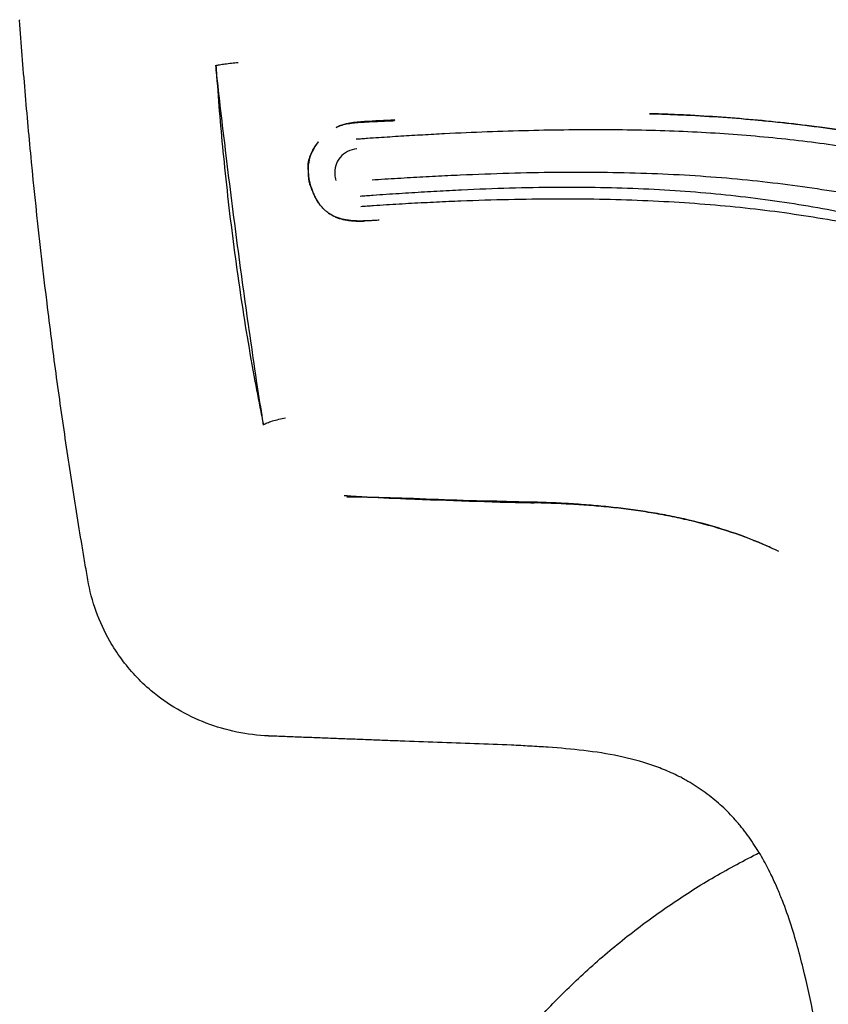
# Model space of a CAD drawing. Units: millimetres. Extents: x -11580 to 13112, y -6382 to 10064.
# Drawn here: x -2658 to -2573, y 1588 to 1691 of the extents above; entities that cross this region are included whole.
import ezdxf

# ---------------------------------------------------------------- set-up
doc = ezdxf.new("R2010")
doc.units = ezdxf.units.MM
doc.layers.add('DEFAULT', color=7, linetype='Continuous')

msp = doc.modelspace()

# ---------------------------------------------------------------- linework, layer by layer
at = {"layer": 'DEFAULT', "color": 0}
for points, degree in [([(-2658.26, 1691.25), (-2658.25, 1691.28), (-2658.25, 1691.31)], 2), ([(-2658.26, 1691.25), (-2658.25, 1691.28), (-2658.25, 1691.31)], 2), ([(-2637.57, 1685.48), (-2637.61, 1685.84), (-2637.64, 1686.19), (-2637.68, 1686.54)], 3), ([(-2637.57, 1685.49), (-2637.59, 1685.83), (-2637.62, 1686.17), (-2637.64, 1686.52)], 3), ([(-2637.56, 1685.42), (-2637.56, 1685.44), (-2637.57, 1685.46), (-2637.57, 1685.48)], 3), ([(-2657.01, 1676.38), (-2657.25, 1678.86), (-2657.48, 1681.34), (-2657.69, 1683.82)], 3), ([(-2657.01, 1676.38), (-2657.25, 1678.86), (-2657.48, 1681.34), (-2657.69, 1683.82)], 3), ([(-2625.04, 1680.02), (-2625.05, 1680.02), (-2625.05, 1680.01), (-2625.05, 1680.01)], 3), ([(-2618.93, 1680.73), (-2618.93, 1680.75), (-2618.91, 1680.77), (-2618.91, 1680.79)], 3), ([(-2627.9, 1676.33), (-2627.79, 1677.13), (-2627.41, 1677.86), (-2626.9, 1678.49)], 3), ([(-2627.9, 1676.33), (-2627.79, 1677.13), (-2627.41, 1677.86), (-2626.9, 1678.49)], 3), ([(-2655.38, 1661.57), (-2655.99, 1666.49), (-2656.53, 1671.43), (-2657.01, 1676.38)], 3), ([(-2655.38, 1661.57), (-2655.99, 1666.49), (-2656.53, 1671.43), (-2657.01, 1676.38)], 3), ([(-2625.2, 1675.07), (-2625.18, 1674.85), (-2625.14, 1674.64), (-2625.07, 1674.44)], 3), ([(-2627.73, 1673.97), (-2627.75, 1673.97), (-2627.76, 1673.97), (-2627.78, 1673.97)], 3), ([(-2654.44, 1654.23), (-2654.77, 1656.67), (-2655.08, 1659.12), (-2655.38, 1661.57)], 3), ([(-2654.44, 1654.23), (-2654.77, 1656.67), (-2655.08, 1659.12), (-2655.38, 1661.57)], 3), ([(-2653.4, 1646.94), (-2653.76, 1649.36), (-2654.1, 1651.79), (-2654.44, 1654.23)], 3), ([(-2653.4, 1646.94), (-2653.76, 1649.36), (-2654.1, 1651.79), (-2654.44, 1654.23)], 3), ([(-2632.82, 1649.72), (-2632.83, 1649.74), (-2632.83, 1649.76), (-2632.84, 1649.78)], 3), ([(-2632.65, 1648.86), (-2632.71, 1649.14), (-2632.77, 1649.43), (-2632.82, 1649.72)], 3), ([(-2632.68, 1648.79), (-2632.73, 1649.1), (-2632.78, 1649.41), (-2632.82, 1649.72)], 3), ([(-2623.88, 1641.36), (-2623.99, 1641.37), (-2624.09, 1641.37), (-2624.2, 1641.38)], 3), ([(-2623.88, 1641.36), (-2623.89, 1641.34), (-2623.91, 1641.32), (-2623.92, 1641.29)], 3), ([(-2623.88, 1641.36), (-2623.89, 1641.34), (-2623.91, 1641.32), (-2623.92, 1641.29)], 3), ([(-2623.92, 1641.29), (-2623.4, 1641.29), (-2622.89, 1641.28), (-2622.37, 1641.26)], 3), ([(-2622.37, 1641.26), (-2622.88, 1641.29), (-2623.38, 1641.33), (-2623.88, 1641.36)], 3), ([(-2622.37, 1641.26), (-2620.77, 1641.23), (-2619.17, 1641.19), (-2617.57, 1641.14)], 3), ([(-2617.73, 1641.04), (-2619.28, 1641.09), (-2620.83, 1641.17), (-2622.37, 1641.26)], 3), ([(-2617.61, 1641.03), (-2617.65, 1641.04), (-2617.69, 1641.04), (-2617.73, 1641.04)], 3), ([(-2609.85, 1640.83), (-2612.44, 1640.88), (-2615.03, 1640.94), (-2617.61, 1641.03)], 3), ([(-2617.57, 1641.14), (-2614.11, 1641.01), (-2610.64, 1640.88), (-2607.19, 1640.78)], 3), ([(-2604.58, 1640.71), (-2606.33, 1640.75), (-2608.09, 1640.79), (-2609.85, 1640.83)], 3), ([(-2604.58, 1640.71), (-2606.33, 1640.75), (-2608.09, 1640.79), (-2609.85, 1640.83)], 3), ([(-2607.19, 1640.78), (-2608.08, 1640.8), (-2608.97, 1640.82), (-2609.85, 1640.83)], 3), ([(-2609.85, 1640.83), (-2608.1, 1640.76), (-2606.35, 1640.7), (-2604.6, 1640.65)], 3), ([(-2609.85, 1640.83), (-2608.1, 1640.76), (-2606.35, 1640.7), (-2604.6, 1640.65)], 3), ([(-2607.19, 1640.78), (-2606.32, 1640.76), (-2605.45, 1640.73), (-2604.58, 1640.71)], 3), ([(-2607.19, 1640.78), (-2606.32, 1640.76), (-2605.45, 1640.73), (-2604.58, 1640.71)], 3), ([(-2604.6, 1640.65), (-2604.59, 1640.67), (-2604.59, 1640.69), (-2604.58, 1640.71)], 3), ([(-2604.6, 1640.65), (-2604.59, 1640.67), (-2604.59, 1640.69), (-2604.58, 1640.71)], 3), ([(-2604.26, 1640.71), (-2604.37, 1640.71), (-2604.48, 1640.71), (-2604.58, 1640.71)], 3), ([(-2651.71, 1636.14), (-2651.91, 1637.33), (-2652.1, 1638.53), (-2652.29, 1639.73)], 3), ([(-2651.71, 1636.14), (-2651.91, 1637.33), (-2652.1, 1638.53), (-2652.29, 1639.73)], 3), ([(-2604.29, 1640.64), (-2604.29, 1640.63), (-2604.29, 1640.62), (-2604.3, 1640.6)], 3), ([(-2651.41, 1634.36), (-2651.51, 1634.95), (-2651.61, 1635.55), (-2651.71, 1636.14)], 3), ([(-2651.41, 1634.36), (-2651.51, 1634.95), (-2651.61, 1635.55), (-2651.71, 1636.14)], 3), ([(-2651.26, 1633.46), (-2651.31, 1633.76), (-2651.36, 1634.06), (-2651.41, 1634.36)], 3), ([(-2651.26, 1633.46), (-2651.31, 1633.76), (-2651.36, 1634.06), (-2651.41, 1634.36)], 3), ([(-2651.11, 1632.57), (-2651.16, 1632.88), (-2651.21, 1633.18), (-2651.26, 1633.46)], 3), ([(-2651.11, 1632.57), (-2651.16, 1632.88), (-2651.21, 1633.18), (-2651.26, 1633.46)], 3), ([(-2648.79, 1626.14), (-2649.93, 1628.13), (-2650.72, 1630.31), (-2651.11, 1632.57)], 3), ([(-2648.79, 1626.14), (-2649.93, 1628.13), (-2650.72, 1630.31), (-2651.11, 1632.57)], 3), ([(-2647.59, 1624.3), (-2648.02, 1624.89), (-2648.42, 1625.5), (-2648.79, 1626.14)], 3), ([(-2647.59, 1624.3), (-2648.02, 1624.89), (-2648.42, 1625.5), (-2648.79, 1626.14)], 3), ([(-2644.47, 1620.94), (-2645.64, 1621.93), (-2646.68, 1623.06), (-2647.59, 1624.3)], 3), ([(-2644.47, 1620.94), (-2645.64, 1621.93), (-2646.68, 1623.06), (-2647.59, 1624.3)], 3), ([(-2641.71, 1619), (-2642.68, 1619.57), (-2643.61, 1620.22), (-2644.47, 1620.94)], 3), ([(-2641.71, 1619), (-2642.68, 1619.57), (-2643.61, 1620.22), (-2644.47, 1620.94)], 3), ([(-2638.68, 1617.55), (-2639.73, 1617.95), (-2640.74, 1618.43), (-2641.71, 1619)], 3), ([(-2638.68, 1617.55), (-2639.73, 1617.95), (-2640.74, 1618.43), (-2641.71, 1619)], 3), ([(-2635.47, 1616.6), (-2636.57, 1616.83), (-2637.64, 1617.15), (-2638.68, 1617.55)], 3), ([(-2635.47, 1616.6), (-2636.57, 1616.83), (-2637.64, 1617.15), (-2638.68, 1617.55)], 3), ([(-2632.15, 1616.2), (-2633.27, 1616.24), (-2634.38, 1616.38), (-2635.47, 1616.6)], 3), ([(-2632.15, 1616.2), (-2633.27, 1616.24), (-2634.38, 1616.38), (-2635.47, 1616.6)], 3), ([(-2618.32, 1615.66), (-2625.23, 1615.93), (-2632.15, 1616.19)], 2), ([(-2618.32, 1615.66), (-2625.23, 1615.93), (-2632.15, 1616.19)], 2), ([(-2614.42, 1615.52), (-2615.72, 1615.56), (-2617.02, 1615.61), (-2618.32, 1615.66)], 3), ([(-2614.42, 1615.52), (-2615.72, 1615.56), (-2617.02, 1615.61), (-2618.32, 1615.66)], 3), ([(-2610.53, 1615.38), (-2611.83, 1615.42), (-2613.12, 1615.47), (-2614.42, 1615.52)], 3), ([(-2610.53, 1615.38), (-2611.83, 1615.42), (-2613.12, 1615.47), (-2614.42, 1615.52)], 3), ([(-2606.66, 1615.23), (-2607.95, 1615.29), (-2609.24, 1615.33), (-2610.53, 1615.38)], 3), ([(-2606.66, 1615.23), (-2607.95, 1615.29), (-2609.24, 1615.33), (-2610.53, 1615.38)], 3), ([(-2604.72, 1615.13), (-2605.37, 1615.16), (-2606.01, 1615.2), (-2606.66, 1615.23)], 3), ([(-2604.72, 1615.13), (-2605.37, 1615.16), (-2606.01, 1615.2), (-2606.66, 1615.23)], 3), ([(-2602.81, 1615.01), (-2603.44, 1615.05), (-2604.08, 1615.09), (-2604.72, 1615.13)], 3), ([(-2602.81, 1615.01), (-2603.44, 1615.05), (-2604.08, 1615.09), (-2604.72, 1615.13)], 3), ([(-2595.39, 1614.08), (-2597.8, 1614.58), (-2600.34, 1614.83), (-2602.81, 1615.01)], 3), ([(-2595.39, 1614.08), (-2597.8, 1614.58), (-2600.34, 1614.83), (-2602.81, 1615.01)], 3), ([(-2591.94, 1613.14), (-2593.06, 1613.53), (-2594.21, 1613.83), (-2595.39, 1614.08)], 3), ([(-2591.94, 1613.14), (-2593.06, 1613.53), (-2594.21, 1613.83), (-2595.39, 1614.08)], 3), ([(-2590.3, 1612.51), (-2590.83, 1612.74), (-2591.38, 1612.95), (-2591.94, 1613.14)], 3), ([(-2590.3, 1612.51), (-2590.83, 1612.74), (-2591.38, 1612.95), (-2591.94, 1613.14)], 3), ([(-2588.71, 1611.76), (-2589.23, 1612.03), (-2589.76, 1612.28), (-2590.3, 1612.51)], 3), ([(-2588.71, 1611.76), (-2589.23, 1612.03), (-2589.76, 1612.28), (-2590.3, 1612.51)], 3), ([(-2588.49, 1611.63), (-2588.57, 1611.67), (-2588.64, 1611.71), (-2588.72, 1611.75)], 3), ([(-2588.49, 1611.63), (-2588.57, 1611.67), (-2588.64, 1611.71), (-2588.72, 1611.75)], 3), ([(-2588.26, 1611.5), (-2588.34, 1611.54), (-2588.41, 1611.58), (-2588.49, 1611.63)], 3), ([(-2588.26, 1611.5), (-2588.34, 1611.54), (-2588.41, 1611.58), (-2588.49, 1611.63)], 3), ([(-2587.82, 1611.24), (-2587.96, 1611.33), (-2588.11, 1611.41), (-2588.26, 1611.5)], 3), ([(-2587.82, 1611.24), (-2587.96, 1611.33), (-2588.11, 1611.41), (-2588.26, 1611.5)], 3), ([(-2586.12, 1610.1), (-2586.66, 1610.51), (-2587.23, 1610.89), (-2587.82, 1611.24)], 3), ([(-2586.12, 1610.1), (-2586.66, 1610.51), (-2587.23, 1610.89), (-2587.82, 1611.24)], 3), ([(-2584.58, 1608.82), (-2585.07, 1609.27), (-2585.58, 1609.7), (-2586.12, 1610.1)], 3), ([(-2584.58, 1608.82), (-2585.07, 1609.27), (-2585.58, 1609.7), (-2586.12, 1610.1)], 3), ([(-2583.18, 1607.39), (-2583.62, 1607.89), (-2584.08, 1608.36), (-2584.58, 1608.82)], 3), ([(-2583.18, 1607.39), (-2583.62, 1607.89), (-2584.08, 1608.36), (-2584.58, 1608.82)], 3), ([(-2583.1, 1607.3), (-2583.13, 1607.33), (-2583.15, 1607.36), (-2583.18, 1607.39)], 3), ([(-2583.1, 1607.3), (-2583.13, 1607.33), (-2583.15, 1607.36), (-2583.18, 1607.39)], 3), ([(-2583.06, 1607.25), (-2583.07, 1607.27), (-2583.08, 1607.28), (-2583.1, 1607.3)], 3), ([(-2583.06, 1607.25), (-2583.07, 1607.27), (-2583.08, 1607.28), (-2583.1, 1607.3)], 3), ([(-2583.01, 1607.2), (-2583.03, 1607.22), (-2583.04, 1607.23), (-2583.06, 1607.25)], 3), ([(-2583.01, 1607.2), (-2583.03, 1607.22), (-2583.04, 1607.23), (-2583.06, 1607.25)], 3), ([(-2582.85, 1607.01), (-2582.9, 1607.07), (-2582.96, 1607.14), (-2583.01, 1607.2)], 3), ([(-2582.85, 1607.01), (-2582.9, 1607.07), (-2582.96, 1607.14), (-2583.01, 1607.2)], 3), ([(-2582.52, 1606.61), (-2582.63, 1606.74), (-2582.73, 1606.87), (-2582.85, 1607.01)], 3), ([(-2582.52, 1606.61), (-2582.63, 1606.74), (-2582.73, 1606.87), (-2582.85, 1607.01)], 3), ([(-2581.89, 1605.79), (-2582.09, 1606.06), (-2582.3, 1606.34), (-2582.52, 1606.61)], 3), ([(-2581.89, 1605.79), (-2582.09, 1606.06), (-2582.3, 1606.34), (-2582.52, 1606.61)], 3), ([(-2580.73, 1604.07), (-2581.09, 1604.65), (-2581.47, 1605.22), (-2581.89, 1605.79)], 3), ([(-2580.73, 1604.07), (-2581.09, 1604.65), (-2581.47, 1605.22), (-2581.89, 1605.79)], 3), ([(-2580.67, 1603.97), (-2580.69, 1604), (-2580.71, 1604.03), (-2580.73, 1604.07)], 3), ([(-2580.67, 1603.97), (-2580.69, 1604), (-2580.71, 1604.03), (-2580.73, 1604.07)], 3), ([(-2579.43, 1601.66), (-2579.44, 1601.7), (-2579.46, 1601.74), (-2579.48, 1601.78)], 3), ([(-2579.4, 1601.62), (-2579.41, 1601.63), (-2579.42, 1601.65), (-2579.43, 1601.66)], 3), ([(-2578.79, 1600.27), (-2578.98, 1600.72), (-2579.18, 1601.17), (-2579.4, 1601.62)], 3), ([(-2578.26, 1599.01), (-2578.43, 1599.43), (-2578.6, 1599.85), (-2578.79, 1600.27)], 3), ([(-2574.81, 1586.2), (-2575.14, 1587.82), (-2575.49, 1589.49), (-2575.9, 1591.2)], 3)]:
    msp.add_open_spline(points, degree=degree, dxfattribs=at)
for points, knots in [([(-2657.69, 1683.82), (-2657.79, 1685.06), (-2657.89, 1686.3), (-2657.98, 1687.54), (-2658.08, 1688.77), (-2658.17, 1690.01), (-2658.26, 1691.25)], [52.893672, 52.893672, 52.893672, 52.893672, 56.628479, 56.628479, 56.628479, 60.350606, 60.350606, 60.350606, 60.350606]), ([(-2657.69, 1683.82), (-2657.79, 1685.06), (-2657.89, 1686.3), (-2657.98, 1687.54), (-2658.08, 1688.77), (-2658.17, 1690.01), (-2658.26, 1691.25)], [52.893672, 52.893672, 52.893672, 52.893672, 56.628479, 56.628479, 56.628479, 60.350606, 60.350606, 60.350606, 60.350606]), ([(-2637.64, 1686.52), (-2637.55, 1686.54), (-2637.31, 1686.59), (-2636.75, 1686.67), (-2636.05, 1686.76), (-2635.56, 1686.81), (-2635.33, 1686.83)], [-1, -1, -1, -1, -0.75, -0.499999, -0.249999, 0, 0, 0, 0]), ([(-2632.84, 1649.78), (-2633.08, 1650.99), (-2633.61, 1653.72), (-2634.37, 1658.03), (-2635.1, 1662.71), (-2635.98, 1669.01), (-2636.85, 1676.59), (-2637.36, 1682.6), (-2637.56, 1685.42)], [-37.78965, -37.78965, -37.78965, -37.78965, -33.974282, -29.1756, -24.376919, -19.578238, -9.980876, -1.485428, -1.485428, -1.485428, -1.485428]), ([(-2632.83, 1649.79), (-2633.02, 1651.02), (-2633.45, 1653.82), (-2634.09, 1658.18), (-2634.76, 1662.89), (-2635.6, 1669.18), (-2636.56, 1676.68), (-2637.25, 1682.63), (-2637.56, 1685.42)], [-37.752922, -37.752922, -37.752922, -37.752922, -33.974282, -29.1756, -24.376919, -19.578238, -9.980876, -1.514966, -1.514966, -1.514966, -1.514966]), ([(-2592.16, 1681.45), (-2591.04, 1681.42), (-2588.63, 1681.33), (-2583.68, 1681.05), (-2577.29, 1680.48), (-2570.95, 1679.59), (-2566.54, 1678.81), (-2564.03, 1678.31), (-2562.78, 1678.04), (-2562.15, 1677.9)], [-0.984945, -0.984945, -0.984945, -0.984945, -0.875, -0.75, -0.5, -0.25, -0.125, -0.0625, 0, 0, 0, 0]), ([(-2562.15, 1677.9), (-2562.77, 1678.04), (-2564, 1678.3), (-2566.48, 1678.78), (-2570.82, 1679.56), (-2577.07, 1680.43), (-2583.35, 1681.01), (-2587.75, 1681.28), (-2590.27, 1681.39), (-2591.53, 1681.43), (-2592.16, 1681.45)], [-1, -1, -1, -1, -0.9375, -0.875, -0.75, -0.5, -0.25, -0.125, -0.0625, 0, 0, 0, 0]), ([(-2618.91, 1680.79), (-2619.95, 1680.72), (-2621.02, 1680.69), (-2623.12, 1680.56), (-2624.15, 1680.47), (-2625.04, 1680.02)], [-1, -1, -1, -1, -0.5, -0.5, -0.0008702, -0.0008702, -0.0008702, -0.0008702]), ([(-2618.91, 1680.79), (-2619.95, 1680.72), (-2621.02, 1680.69), (-2623.12, 1680.56), (-2624.15, 1680.47), (-2625.04, 1680.02)], [-1, -1, -1, -1, -0.5, -0.5, -0.0008702, -0.0008702, -0.0008702, -0.0008702]), ([(-2625.04, 1680.02), (-2624.85, 1680.11), (-2624.44, 1680.27), (-2623.79, 1680.42), (-2623.13, 1680.51), (-2622.45, 1680.56), (-2621.76, 1680.6), (-2621.06, 1680.63), (-2620.47, 1680.66), (-2619.99, 1680.68), (-2619.64, 1680.69), (-2619.34, 1680.71), (-2619.11, 1680.72), (-2618.99, 1680.72), (-2618.93, 1680.73)], [-0.5625, -0.5625, -0.5625, -0.5625, -0.5, -0.4375, -0.375, -0.3125, -0.25, -0.1875, -0.125, -0.09375, -0.0625, -0.03125, -0.015625, -0.000011, -0.000011, -0.000011, -0.000011]), ([(-2625.04, 1680.02), (-2624.85, 1680.11), (-2624.44, 1680.27), (-2623.79, 1680.42), (-2623.13, 1680.51), (-2622.45, 1680.56), (-2621.76, 1680.6), (-2621.06, 1680.63), (-2620.47, 1680.66), (-2619.99, 1680.68), (-2619.64, 1680.69), (-2619.34, 1680.71), (-2619.11, 1680.72), (-2618.99, 1680.72), (-2618.93, 1680.73)], [-0.5625, -0.5625, -0.5625, -0.5625, -0.5, -0.4375, -0.375, -0.3125, -0.25, -0.1875, -0.125, -0.09375, -0.0625, -0.03125, -0.015625, -0.000011, -0.000011, -0.000011, -0.000011]), ([(-2581.93, 1680.88), (-2580.37, 1680.75), (-2575.98, 1680.32), (-2571.61, 1679.71), (-2568.81, 1679.24)], [-75.576225, -75.576225, -75.576225, -75.576225, -70.854718, -62.303617, -62.303617, -62.303617, -62.303617]), ([(-2622.95, 1678.8), (-2622.75, 1678.81), (-2622.36, 1678.84), (-2621.57, 1678.9), (-2620.2, 1678.99), (-2618.25, 1679.12), (-2615.95, 1679.25), (-2612.91, 1679.42), (-2609.19, 1679.58), (-2603.39, 1679.76), (-2596.46, 1679.84), (-2588.57, 1679.66), (-2581.03, 1679.17), (-2573.82, 1678.36), (-2566.89, 1677.24), (-2560.21, 1675.81), (-2553.75, 1674.08), (-2547.44, 1671.74), (-2541.32, 1668.81), (-2536.37, 1665.78), (-2532.5, 1662.95), (-2529.65, 1660.63), (-2526.86, 1658.12), (-2524.57, 1655.84), (-2522.75, 1653.9), (-2521.38, 1652.37), (-2520.03, 1650.78), (-2518.68, 1649.13), (-2517.56, 1647.7), (-2516.67, 1646.52), (-2516, 1645.63), (-2515.45, 1644.87), (-2515, 1644.25), (-2514.67, 1643.79), (-2514.34, 1643.32), (-2514.07, 1642.92), (-2513.85, 1642.6), (-2513.68, 1642.37), (-2513.54, 1642.17), (-2513.45, 1642.03), (-2513.4, 1641.96), (-2513.37, 1641.91), (-2513.36, 1641.89), (-2513.35, 1641.88)], [-124.187872, -124.187872, -124.187872, -124.187872, -123.703529, -123.219386, -122.251101, -120.31453, -118.377958, -116.441387, -112.568245, -108.695102, -100.948817, -93.202532, -85.456247, -77.709962, -69.963677, -62.217392, -54.471107, -46.724822, -38.978537, -31.232252, -27.359109, -23.485967, -19.612824, -15.739682, -13.803111, -11.866539, -9.929968, -7.993397, -6.056826, -5.08854, -4.120254, -3.151969, -2.667826, -2.183683, -1.69954, -1.215398, -0.973326, -0.731255, -0.489183, -0.368148, -0.30763, -0.277371, -0.246812, -0.246812, -0.246812, -0.246812]), ([(-2627.96, 1676.36), (-2627.94, 1676.47), (-2627.88, 1676.69), (-2627.78, 1677.02), (-2627.65, 1677.33), (-2627.45, 1677.74), (-2627.2, 1678.13), (-2626.98, 1678.4), (-2626.9, 1678.49)], [-0.9999964, -0.9999964, -0.9999964, -0.9999964, -0.96875, -0.9375, -0.90625, -0.875, -0.8125, -0.7813011, -0.7813011, -0.7813011, -0.7813011]), ([(-2627.96, 1676.36), (-2627.94, 1676.47), (-2627.88, 1676.69), (-2627.78, 1677.02), (-2627.65, 1677.33), (-2627.45, 1677.74), (-2627.2, 1678.13), (-2626.98, 1678.4), (-2626.9, 1678.49)], [-0.9999964, -0.9999964, -0.9999964, -0.9999964, -0.96875, -0.9375, -0.90625, -0.875, -0.8125, -0.7813011, -0.7813011, -0.7813011, -0.7813011]), ([(-2622.88, 1677.75), (-2623.56, 1677.7), (-2624.21, 1677.38), (-2625.06, 1676.36), (-2625.24, 1675.69), (-2625.2, 1675.07)], [-1, -1, -1, -1, -0.5721493, -0.5721493, -0.1447263, -0.1447263, -0.1447263, -0.1447263]), ([(-2627.78, 1673.97), (-2627.78, 1673.98), (-2627.79, 1674.01), (-2627.81, 1674.07), (-2627.84, 1674.17), (-2627.87, 1674.3), (-2627.9, 1674.45), (-2627.93, 1674.65), (-2627.94, 1674.88), (-2627.95, 1675.15), (-2627.97, 1675.45), (-2627.99, 1675.75), (-2627.99, 1676.06), (-2627.97, 1676.26), (-2627.96, 1676.36)], [-0.000068, -0.000068, -0.000068, -0.000068, 0.015625, 0.03125, 0.0625, 0.125, 0.1875, 0.25, 0.375, 0.5, 0.625, 0.75, 0.875, 1.000017, 1.000017, 1.000017, 1.000017]), ([(-2627.78, 1673.97), (-2627.78, 1673.98), (-2627.79, 1674.01), (-2627.81, 1674.07), (-2627.84, 1674.17), (-2627.87, 1674.3), (-2627.9, 1674.45), (-2627.93, 1674.65), (-2627.94, 1674.88), (-2627.95, 1675.15), (-2627.97, 1675.45), (-2627.99, 1675.75), (-2627.99, 1676.06), (-2627.97, 1676.26), (-2627.96, 1676.36)], [-0.000068, -0.000068, -0.000068, -0.000068, 0.015625, 0.03125, 0.0625, 0.125, 0.1875, 0.25, 0.375, 0.5, 0.625, 0.75, 0.875, 1.000017, 1.000017, 1.000017, 1.000017]), ([(-2627.73, 1673.97), (-2627.74, 1673.98), (-2627.74, 1674), (-2627.76, 1674.05), (-2627.78, 1674.13), (-2627.81, 1674.26), (-2627.84, 1674.41), (-2627.88, 1674.62), (-2627.91, 1674.86), (-2627.93, 1675.14), (-2627.95, 1675.44), (-2627.95, 1675.73), (-2627.94, 1676.04), (-2627.92, 1676.24), (-2627.9, 1676.33)], [-0.00004, -0.00004, -0.00004, -0.00004, 0.015625, 0.03125, 0.0625, 0.125, 0.1875, 0.25, 0.375, 0.5, 0.625, 0.75, 0.875, 1.000002, 1.000002, 1.000002, 1.000002]), ([(-2627.73, 1673.97), (-2627.74, 1673.98), (-2627.74, 1674), (-2627.76, 1674.05), (-2627.78, 1674.13), (-2627.81, 1674.26), (-2627.84, 1674.41), (-2627.88, 1674.62), (-2627.91, 1674.86), (-2627.93, 1675.14), (-2627.95, 1675.44), (-2627.95, 1675.73), (-2627.94, 1676.04), (-2627.92, 1676.24), (-2627.9, 1676.33)], [-0.00004, -0.00004, -0.00004, -0.00004, 0.015625, 0.03125, 0.0625, 0.125, 0.1875, 0.25, 0.375, 0.5, 0.625, 0.75, 0.875, 1.000002, 1.000002, 1.000002, 1.000002]), ([(-2508.31, 1621.54), (-2508.36, 1621.63), (-2508.47, 1621.82), (-2508.67, 1622.2), (-2509.02, 1622.86), (-2509.53, 1623.8), (-2510.15, 1624.91), (-2510.97, 1626.39), (-2512.01, 1628.21), (-2513.69, 1631.08), (-2515.81, 1634.55), (-2518.37, 1638.51), (-2520.93, 1642.22), (-2524.37, 1646.87), (-2528.76, 1652.09), (-2534.37, 1657.47), (-2539.28, 1661.2), (-2543.33, 1663.73), (-2547.48, 1666), (-2552.88, 1668.35), (-2559.77, 1670.56), (-2567.13, 1672.3), (-2575.02, 1673.7), (-2583.44, 1674.7), (-2590.92, 1675.16), (-2597.17, 1675.3), (-2601.98, 1675.3), (-2606.92, 1675.2), (-2611.16, 1675.04), (-2614.62, 1674.88), (-2617.26, 1674.73), (-2619.49, 1674.6), (-2620.84, 1674.51), (-2621.29, 1674.49)], [-1, -1, -1, -1, -0.9980469, -0.9960938, -0.9921875, -0.984375, -0.9765625, -0.96875, -0.953125, -0.9375, -0.90625, -0.875, -0.84375, -0.8125, -0.75, -0.6875, -0.625, -0.59375, -0.5625, -0.5, -0.4375, -0.375, -0.3125, -0.25, -0.1875, -0.15625, -0.125, -0.09375, -0.0625, -0.046875, -0.03125, -0.015625, -0.0078125, -0.0078125, -0.0078125, -0.0078125]), ([(-2627.78, 1673.97), (-2627.72, 1673.81), (-2627.62, 1673.52), (-2627.45, 1673.1), (-2627.3, 1672.76), (-2627.16, 1672.5), (-2627.04, 1672.31), (-2626.92, 1672.12), (-2626.81, 1671.97), (-2626.74, 1671.89), (-2626.72, 1671.86)], [0.516924, 0.516924, 0.516924, 0.516924, 0.968455, 1.419986, 1.871516, 2.097281, 2.323047, 2.548812, 2.774577, 2.887329, 2.887329, 2.887329, 2.887329]), ([(-2625.85, 1671.03), (-2625.88, 1671.05), (-2625.96, 1671.11), (-2626.1, 1671.21), (-2626.3, 1671.39), (-2626.53, 1671.63), (-2626.75, 1671.89), (-2626.91, 1672.12), (-2627.02, 1672.29), (-2627.13, 1672.48), (-2627.27, 1672.74), (-2627.42, 1673.07), (-2627.59, 1673.51), (-2627.69, 1673.81), (-2627.73, 1673.97)], [-4.248007, -4.248007, -4.248007, -4.248007, -4.129169, -3.903404, -3.677639, -3.226108, -2.774577, -2.548812, -2.323047, -2.097281, -1.871516, -1.419986, -0.968455, -0.516925, -0.516925, -0.516925, -0.516925]), ([(-2622.55, 1672.81), (-2622.43, 1672.82), (-2622.2, 1672.83), (-2621.74, 1672.87), (-2620.94, 1672.93), (-2619.8, 1673.01), (-2618.45, 1673.1), (-2616.67, 1673.21), (-2614.47, 1673.34), (-2611.01, 1673.52), (-2606.82, 1673.68), (-2601.96, 1673.77), (-2597.29, 1673.74), (-2591.26, 1673.56), (-2584.1, 1673.03), (-2575.95, 1671.93), (-2569.48, 1670.65), (-2564.45, 1669.44), (-2560.75, 1668.41), (-2557.13, 1667.23), (-2554.32, 1666.16), (-2552.7, 1665.47), (-2552.26, 1665.28)], [-138.570947, -138.570947, -138.570947, -138.570947, -138.300815, -138.030684, -137.490421, -136.409894, -135.329368, -134.248841, -132.087789, -129.926736, -125.604631, -121.282525, -116.96042, -112.638314, -103.994103, -95.349892, -86.705682, -82.383576, -78.061471, -73.739365, -69.41726, -67.757419, -67.757419, -67.757419, -67.757419]), ([(-2510.08, 1618.06), (-2510.08, 1618.07), (-2510.1, 1618.1), (-2510.12, 1618.14), (-2510.16, 1618.22), (-2510.23, 1618.34), (-2510.3, 1618.48), (-2510.4, 1618.66), (-2510.52, 1618.89), (-2510.72, 1619.26), (-2510.97, 1619.72), (-2511.26, 1620.27), (-2511.56, 1620.81), (-2511.96, 1621.53), (-2512.45, 1622.43), (-2513.05, 1623.49), (-2513.84, 1624.88), (-2514.83, 1626.59), (-2516.01, 1628.59), (-2517.19, 1630.53), (-2518.38, 1632.42), (-2519.95, 1634.89), (-2521.93, 1637.85), (-2524.31, 1641.22), (-2526.75, 1644.41), (-2530.09, 1648.44), (-2533.6, 1652.14), (-2537.36, 1655.48), (-2540.31, 1657.81), (-2543.41, 1659.95), (-2546.65, 1661.88), (-2550.01, 1663.56), (-2553.47, 1665.02), (-2557.01, 1666.31), (-2560.64, 1667.45), (-2564.35, 1668.44), (-2569.41, 1669.61), (-2575.94, 1670.82), (-2584.16, 1671.83), (-2591.37, 1672.3), (-2597.41, 1672.48), (-2602.09, 1672.51), (-2606.93, 1672.45), (-2611.1, 1672.32), (-2614.52, 1672.17), (-2616.69, 1672.06), (-2618.45, 1671.96), (-2619.78, 1671.88), (-2620.9, 1671.8), (-2621.69, 1671.75), (-2622.14, 1671.72), (-2622.37, 1671.7), (-2622.48, 1671.69)], [-1, -1, -1, -1, -0.999756, -0.999512, -0.999023, -0.998047, -0.99707, -0.996094, -0.994141, -0.992188, -0.988281, -0.984375, -0.980469, -0.976563, -0.96875, -0.960938, -0.953125, -0.9375, -0.921875, -0.90625, -0.890625, -0.875, -0.84375, -0.8125, -0.78125, -0.75, -0.6875, -0.65625, -0.625, -0.59375, -0.5625, -0.53125, -0.5, -0.46875, -0.4375, -0.40625, -0.375, -0.3125, -0.25, -0.1875, -0.15625, -0.125, -0.09375, -0.0625, -0.046875, -0.03125, -0.023438, -0.015625, -0.007813, -0.003906, -0.001953, 0, 0, 0, 0]), ([(-2620.53, 1670.28), (-2620.69, 1670.27), (-2621.02, 1670.25), (-2621.52, 1670.22), (-2622.04, 1670.2), (-2622.55, 1670.19), (-2623.05, 1670.2), (-2623.53, 1670.24), (-2623.99, 1670.3), (-2624.43, 1670.39), (-2624.85, 1670.52), (-2625.24, 1670.67), (-2625.54, 1670.83), (-2625.74, 1670.95), (-2625.83, 1671.01), (-2625.85, 1671.03)], [-9.530338, -9.530338, -9.530338, -9.530338, -9.096006, -8.644475, -8.192945, -7.741414, -7.289883, -6.838353, -6.386822, -5.935292, -5.483761, -5.03223, -4.5807, -4.354934, -4.248007, -4.248007, -4.248007, -4.248007]), ([(-2625.85, 1671.03), (-2625.85, 1671.02), (-2625.78, 1670.98), (-2625.66, 1670.9), (-2625.42, 1670.76), (-2625.11, 1670.61), (-2624.73, 1670.47), (-2624.34, 1670.36), (-2623.95, 1670.29), (-2623.55, 1670.24), (-2623.15, 1670.2), (-2622.76, 1670.19), (-2622.38, 1670.19), (-2622.14, 1670.19), (-2622.03, 1670.2)], [4.112505, 4.112505, 4.112505, 4.112505, 4.129169, 4.354934, 4.5807, 5.03223, 5.483761, 5.935292, 6.386822, 6.838353, 7.289883, 7.741414, 8.192945, 8.557276, 8.557276, 8.557276, 8.557276]), ([(-2632.65, 1648.86), (-2632.56, 1648.91), (-2632.32, 1649.03), (-2631.76, 1649.23), (-2631.07, 1649.41), (-2630.59, 1649.5), (-2630.36, 1649.54)], [-1, -1, -1, -1, -0.75, -0.499999, -0.249999, 0, 0, 0, 0]), ([(-2652.29, 1639.73), (-2652.49, 1640.92), (-2652.67, 1642.12), (-2652.86, 1643.33), (-2653.04, 1644.53), (-2653.22, 1645.74), (-2653.4, 1646.94)], [8.062707, 8.062707, 8.062707, 8.062707, 11.792242, 11.792242, 11.792242, 15.520572, 15.520572, 15.520572, 15.520572]), ([(-2652.29, 1639.73), (-2652.49, 1640.92), (-2652.67, 1642.12), (-2652.86, 1643.33), (-2653.04, 1644.53), (-2653.22, 1645.74), (-2653.4, 1646.94)], [8.062707, 8.062707, 8.062707, 8.062707, 11.792242, 11.792242, 11.792242, 15.520572, 15.520572, 15.520572, 15.520572]), ([(-2604.3, 1640.6), (-2604.4, 1640.61), (-2608.83, 1640.7), (-2613.27, 1640.87), (-2617.61, 1641.03)], [0, 0, 0, 0, 0.315561, 13.317318, 13.317318, 13.317318, 13.317318]), ([(-2578.62, 1635.54), (-2579.17, 1635.81), (-2580.96, 1636.63), (-2584.07, 1637.8), (-2587.37, 1638.71), (-2590.06, 1639.28), (-2592.1, 1639.65), (-2594.16, 1639.95), (-2596.23, 1640.2), (-2598.31, 1640.39), (-2600.4, 1640.55), (-2602.14, 1640.64), (-2603.36, 1640.68), (-2603.95, 1640.7), (-2604.2, 1640.71), (-2604.26, 1640.71)], [40.306536, 40.306536, 40.306536, 40.306536, 42.154363, 46.303748, 50.453134, 52.527827, 54.60252, 56.677213, 58.751905, 60.826598, 62.901291, 64.975984, 66.01333, 66.532004, 66.736992, 66.736992, 66.736992, 66.736992]), ([(-2578.62, 1635.54), (-2579.16, 1635.8), (-2580.93, 1636.61), (-2584.03, 1637.75), (-2587.31, 1638.66), (-2590, 1639.24), (-2592.04, 1639.61), (-2594.11, 1639.92), (-2596.19, 1640.17), (-2598.29, 1640.36), (-2600.39, 1640.5), (-2602.15, 1640.58), (-2603.38, 1640.62), (-2604.08, 1640.64), (-2604.43, 1640.64), (-2604.6, 1640.65)], [40.314068, 40.314068, 40.314068, 40.314068, 42.154363, 46.303748, 50.453134, 52.527827, 54.60252, 56.677213, 58.751905, 60.826598, 62.901291, 64.975984, 66.01333, 66.532004, 67.050683, 67.050683, 67.050683, 67.050683]), ([(-2579.48, 1601.78), (-2579.56, 1601.94), (-2579.64, 1602.09), (-2579.72, 1602.25), (-2580.01, 1602.82), (-2580.33, 1603.4), (-2580.67, 1603.97)], [0.622002, 0.622002, 0.622002, 0.622002, 1.249002, 1.249002, 1.249002, 3.566756, 3.566756, 3.566756, 3.566756]), ([(-2575.9, 1591.2), (-2576.31, 1592.9), (-2576.76, 1594.61), (-2577.31, 1596.34), (-2577.59, 1597.21), (-2577.9, 1598.08), (-2578.24, 1598.95), (-2578.25, 1598.97), (-2578.26, 1598.99), (-2578.26, 1599.01)], [14.234537, 14.234537, 14.234537, 14.234537, 21.145879, 21.145879, 21.145879, 24.612051, 24.612051, 24.612051, 24.689022, 24.689022, 24.689022, 24.689022])]:
    msp.add_open_spline(points, degree=3, knots=knots, dxfattribs=at)
msp.add_rational_spline([(-2468.64, 1508.38), (-2486.25, 1452.38), (-2544.95, 1452.38), (-2624.95, 1452.38), (-2624.95, 1532.38), (-2624.95, 1581.87), (-2580.67, 1603.96)], [0.904813583028, 0.76691112966, 1, 0.707106781187, 1, 0.796040109665, 0.876140308082], degree=2, knots=[-225.668791, -225.668791, -225.668791, -125.663706, -125.663706, 0, 0, 87.507508, 87.507508, 87.507508], dxfattribs=at)
msp.add_rational_spline([(-2468.64, 1508.38), (-2486.25, 1452.38), (-2544.95, 1452.38), (-2624.95, 1452.38), (-2624.95, 1532.38), (-2624.95, 1581.87), (-2580.67, 1603.96)], [0.904813583028, 0.76691112966, 1, 0.707106781187, 1, 0.796040109665, 0.876140308082], degree=2, knots=[-225.668791, -225.668791, -225.668791, -125.663706, -125.663706, 0, 0, 87.507508, 87.507508, 87.507508], dxfattribs=at)

doc.saveas('drawing.dxf')
